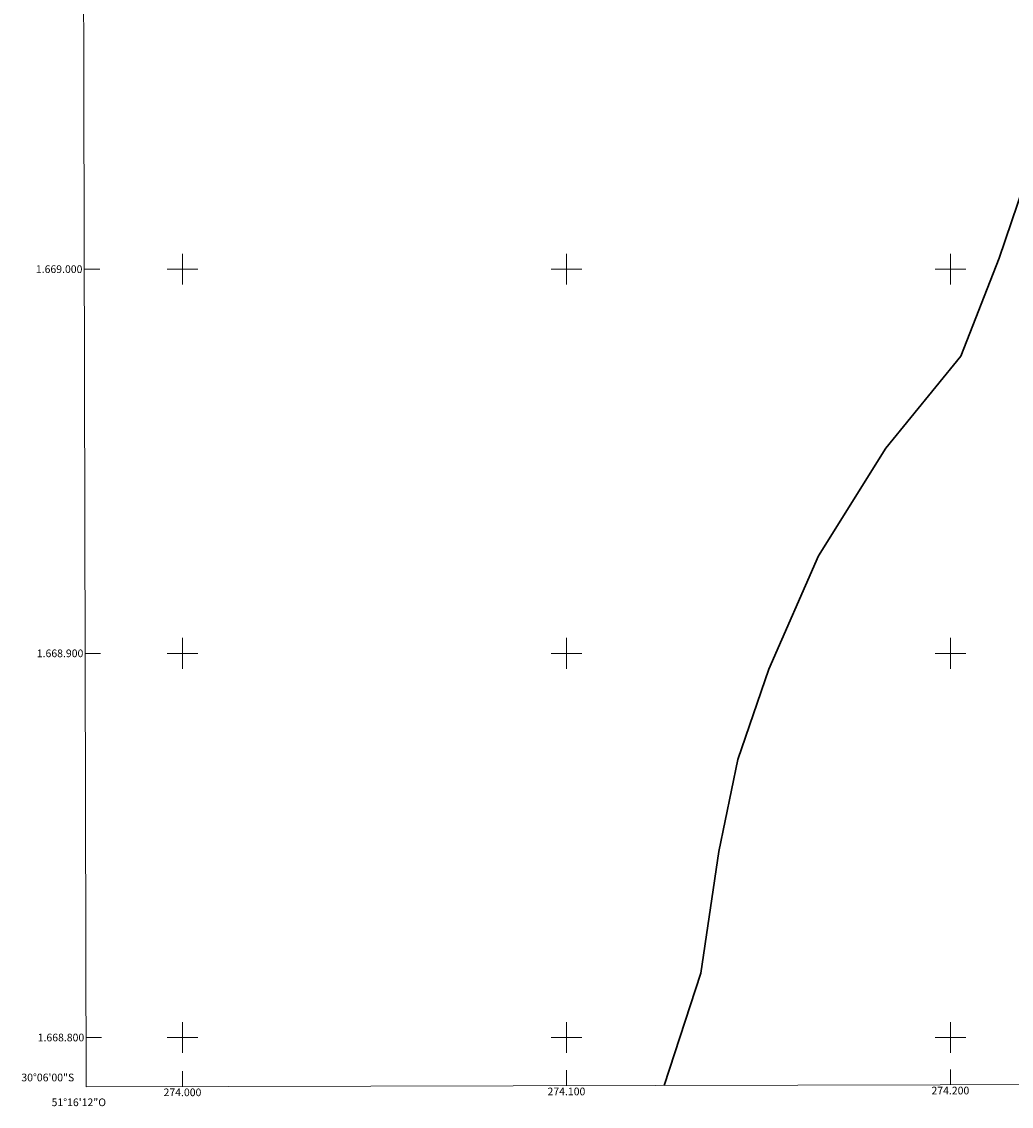
# Model space of a CAD drawing. Units: metres. Extents: x 273958 to 274474, y 1668782 to 1669347.
# Drawn here: x 273958 to 274216, y 1668782 to 1669064 of the extents above; entities that cross this region are included whole.
import ezdxf
from ezdxf.enums import TextEntityAlignment as Align

# ---------------------------------------------------------------- set-up
doc = ezdxf.new("R2010")
doc.units = ezdxf.units.M
doc.header["$MEASUREMENT"] = 0
for name, color, linetype, lineweight in [('Articulacao', 7, 'Continuous', 18), ('Limite_Restituicao', 6, 'Continuous', 30), ('Malha_Coordenadas', 7, 'Continuous', 15)]:
    doc.layers.add(name, color=color, linetype=linetype, lineweight=lineweight)
doc.styles.add('Arial', font='arial.ttf', dxfattribs={"height": 1.5})

msp = doc.modelspace()

# ---------------------------------------------------------------- linework, layer by layer
at = {"layer": 'Articulacao', "flags": 128}
msp.add_lwpolyline([(273973.64, 1669341.45), (274455.61, 1669342.58), (274456.89, 1668788.31), (273974.94, 1668787.18), (273973.64, 1669341.45)], close=True, dxfattribs=at)
at = {"layer": 'Limite_Restituicao', "flags": 128}
msp.add_lwpolyline([(274125.46, 1668787.53), (274135.01, 1668816.72), (274139.68, 1668848.38), (274144.68, 1668872.38), (274152.68, 1668895.88), (274165.68, 1668925.38), (274183.18, 1668953.38), (274202.68, 1668977.38), (274212.68, 1669002.88), (274220.68, 1669026.38), (274231.68, 1669048.38), (274243.68, 1669069.38), (274258.68, 1669088.88), (274280.68, 1669112.88), (274306.18, 1669133.37), (274345.68, 1669156.62), (274397.68, 1669177.71), (274424.02, 1669195.04), (274455.9, 1669215.9)], dxfattribs=at)
at = {"layer": 'Malha_Coordenadas', "flags": 128}
for points in [[(274000, 1669004), (274000, 1668996)], [(274100, 1669004), (274100, 1668996)], [(274200, 1669004), (274200, 1668996)], [(273974.44, 1669000), (273978.44, 1669000)], [(274004, 1669000), (273996, 1669000)], [(274104, 1669000), (274096, 1669000)], [(274204, 1669000), (274196, 1669000)], [(274000, 1668904), (274000, 1668896)], [(274100, 1668904), (274100, 1668896)], [(274200, 1668904), (274200, 1668896)], [(273974.68, 1668900), (273978.68, 1668900)], [(274004, 1668900), (273996, 1668900)], [(274104, 1668900), (274096, 1668900)], [(274204, 1668900), (274196, 1668900)], [(274000, 1668804), (274000, 1668796)], [(274100, 1668804), (274100, 1668796)], [(274200, 1668804), (274200, 1668796)], [(273974.91, 1668800), (273978.91, 1668800)], [(274004, 1668800), (273996, 1668800)], [(274104, 1668800), (274096, 1668800)], [(274204, 1668800), (274196, 1668800)], [(274000, 1668787.24), (274000, 1668791.24)], [(274100, 1668787.47), (274100, 1668791.47)], [(274200, 1668787.7), (274200, 1668791.7)]]:
    msp.add_lwpolyline(points, dxfattribs=at)

# ---------------------------------------------------------------- texts
at = {"layer": 'Malha_Coordenadas', "style": 'Arial'}
for s, p in [('1.669.000', (273973.94, 1669000)), ('1.668.900', (273974.18, 1668900)), ('1.668.800', (273974.41, 1668800)), ('30°06\'00"S', (273971.81, 1668789.6))]:
    msp.add_text(s, height=2, dxfattribs=at).set_placement(p, align=Align.MIDDLE_RIGHT)
for s, p in [('274.100', (274100, 1668786.97)), ('274.200', (274200, 1668787.2)), ('51°16\'12"O', (273973, 1668784.14)), ('274.000', (274000, 1668786.74))]:
    msp.add_text(s, height=2, dxfattribs=at).set_placement(p, align=Align.TOP_CENTER)

doc.saveas('drawing.dxf')
